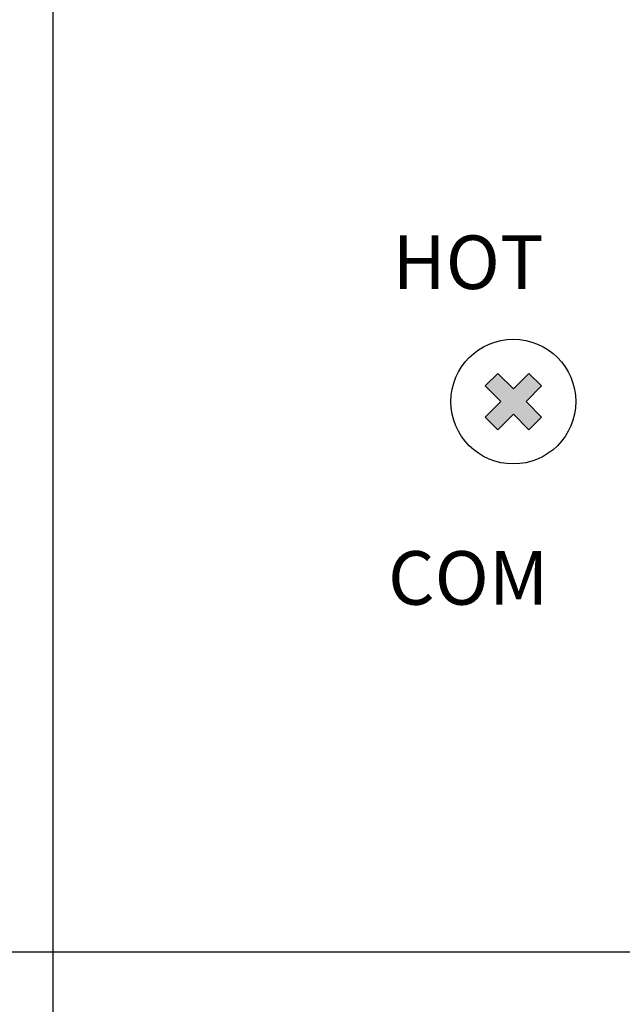
# Model space of a CAD drawing. Units: inches. Extents: x -321 to 751, y 102 to 529.
# Drawn here: x 49 to 56, y 274 to 286 of the extents above; entities that cross this region are included whole.
import ezdxf
from ezdxf.lldxf.tags import DXFTag

# ---------------------------------------------------------------- set-up
doc = ezdxf.new("R2010")
doc.units = ezdxf.units.IN
doc.header["$MEASUREMENT"] = 0
doc.layers.add('LINE', color=7, linetype='Continuous')
doc.layers.add('Линейный-микроф. сигнал', color=140, linetype='ЛМ', lineweight=25, true_color=0x00bfff)
doc.styles.add('INTER-M', font='romans.shx')
doc.styles.get("Standard").update_dxf_attribs({"font": 'isocpeui.ttf'})
tags = doc.linetypes.add('ЛМ', pattern='A,15,-8.5,["Лин/Мик",Standard,S=2.5,R=0,X=-5.5,Y=-1.25],-9.5', length=33).pattern_tags.tags
tags[6] = DXFTag(74, 10)

# ---------------------------------------------------------------- blocks, each defined once
blk = doc.blocks.new('PAM-510-REAR')
blk.add_hatch(color=256).paths.add_polyline_path([(172365.919, 50798.637), (172365.329, 50799.227), (172364.601, 50798.499), (172363.873, 50799.227), (172363.283, 50798.637), (172364.011, 50797.909), (172363.283, 50797.181), (172363.873, 50796.591), (172364.601, 50797.319), (172365.329, 50796.591), (172365.919, 50797.181), (172365.191, 50797.909)])
for p, q in [((172363.283, 50798.637), (172363.873, 50799.227)), ((172363.873, 50799.227), (172364.601, 50798.499)), ((172364.601, 50798.499), (172365.329, 50799.227)), ((172365.329, 50799.227), (172365.919, 50798.637)), ((172363.283, 50798.637), (172364.011, 50797.909)), ((172365.191, 50797.909), (172365.919, 50798.637)), ((172363.283, 50797.181), (172364.011, 50797.909)), ((172365.191, 50797.909), (172365.919, 50797.181)), ((172363.873, 50796.591), (172364.601, 50797.319)), ((172364.601, 50797.319), (172365.329, 50796.591)), ((172363.283, 50797.181), (172363.873, 50796.591)), ((172365.329, 50796.591), (172365.919, 50797.181))]:
    blk.add_line(p, q)
blk.add_lwpolyline([(172344.136, 50845.055), (172762.136, 50845.055, -0.414214), (172763.136, 50844.055), (172763.136, 50715.055, -0.414214), (172761.136, 50713.055), (172344.136, 50713.055, -0.414214), (172343.136, 50714.055), (172343.136, 50844.055, -0.414214)], format="xyb", close=True)
blk.add_circle((172364.601, 50797.909), 2.911)
at = {"char_height": 2.5, "width": 14.88995, "attachment_point": 2, "style": 'INTER-M'}
for s, insert in [('{\\T0.8;HOT}', (172362.49, 50805.661)), ('{\\T0.8;COM}', (172362.49, 50790.932))]:
    blk.add_mtext(s, dxfattribs=dict(at, insert=insert))

msp = doc.modelspace()

# ---------------------------------------------------------------- linework, layer by layer
at = {"layer": 'Линейный-микроф. сигнал', "linetype": 'ЛМ'}
msp.add_lwpolyline([(78.2, 283.67), (78.2, 274.789), (-3.408, 274.789)], dxfattribs=at)

# ---------------------------------------------------------------- block references
at = {"layer": 'LINE', "color": 3, "xscale": 0.25, "yscale": 0.25, "zscale": 0.25}
msp.add_blockref('PAM-510-REAR', (-43036.709, -12418.268), dxfattribs=at)

doc.saveas('drawing.dxf')
